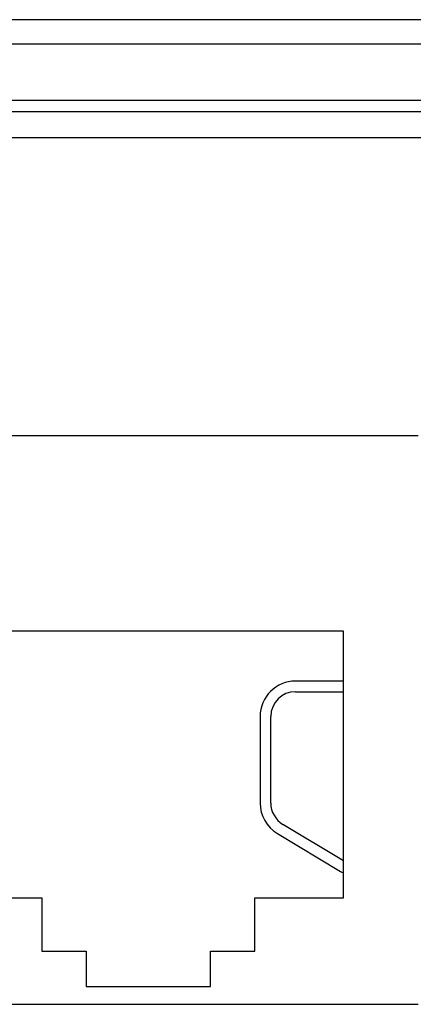
# Model space of a CAD drawing. Units: millimetres. Extents: x 0 to 1189, y 0 to 841.
# Drawn here: x 1060 to 1066, y 393 to 407 of the extents above; entities that cross this region are included whole.
import ezdxf

# ---------------------------------------------------------------- set-up
doc = ezdxf.new("R2010")
doc.units = ezdxf.units.MM
doc.header["$LTSCALE"] = 65.395
doc.layers.add('7_ALL_FEATURES', color=7, linetype='CONTINUOUS')

msp = doc.modelspace()

# ---------------------------------------------------------------- linework, layer by layer
at = {"layer": '7_ALL_FEATURES', "color": 7, "linetype": 'Continuous'}
for p, q in [((1095.2807, 407.1938), (1020.1807, 407.1938)), ((1020.1807, 406.856), (1095.2807, 406.856)), ((1095.2807, 406.0556), (1020.1807, 406.0556)), ((1095.2807, 405.8953), (1020.1807, 405.8953)), ((1020.1807, 405.5357), (1096.8807, 405.5357)), ((1065.6057, 401.3357), (1058.0057, 401.3357)), ((1064.5557, 398.5857), (1059.0557, 398.5857)), ((1064.5557, 394.8357), (1064.5557, 398.5857)), ((1064.5557, 397.8857), (1063.8807, 397.8857)), ((1063.8807, 397.7357), (1064.5557, 397.7357)), ((1063.3807, 397.3857), (1063.3807, 396.1688)), ((1063.5307, 396.1688), (1063.5307, 397.3857)), ((1064.5557, 395.3556), (1063.7007, 395.8687)), ((1063.6235, 395.74), (1064.512, 395.207)), ((1059.0557, 394.8357), (1060.3057, 394.8357)), ((1060.3057, 394.8357), (1060.3057, 394.0857)), ((1063.3057, 394.8357), (1064.5557, 394.8357)), ((1063.3057, 394.0857), (1063.3057, 394.8357)), ((1060.3057, 394.0857), (1060.9307, 394.0857)), ((1060.9307, 394.0857), (1060.9307, 393.5857)), ((1062.6807, 394.0857), (1063.3057, 394.0857)), ((1062.6807, 393.5857), (1062.6807, 394.0857)), ((1060.9307, 393.5857), (1062.6807, 393.5857)), ((1058.0057, 393.3357), (1065.6057, 393.3357))]:
    msp.add_line(p, q, dxfattribs=at)
for centre, radius, start, end in [((1063.8807, 397.3857), 0.5, 90, 180), ((1063.8807, 397.3857), 0.35, 90, 180), ((1063.8807, 396.1688), 0.5, 180, 239.03624), ((1063.8807, 396.1688), 0.35, 180, 239.03624), ((1064.7692, 395.6357), 0.5, 239.03624, 244.63329)]:
    msp.add_arc(centre, radius, start, end, dxfattribs=at)

doc.saveas('drawing.dxf')
